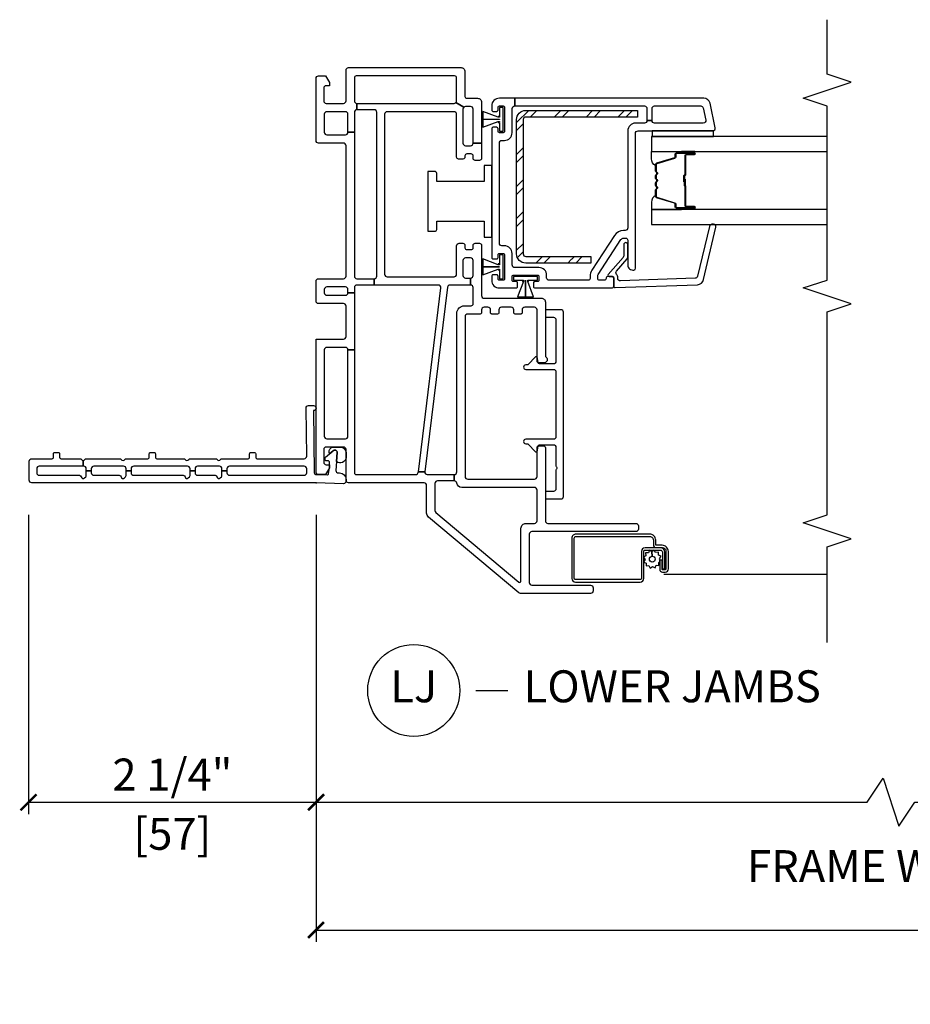
# Model space of a CAD drawing. Units: inches. Extents: x 1 to 200, y 1 to 115.
# Drawn here: x 167 to 174, y 1 to 9 of the extents above; entities that cross this region are included whole.
import ezdxf

# ---------------------------------------------------------------- set-up
doc = ezdxf.new("R2010")
doc.units = ezdxf.units.IN
doc.header["$MEASUREMENT"] = 0
doc.layers.get('Defpoints').update_dxf_attribs({"color": 253})
for name, color, linetype in [('ZP-ANNO-DIMS-DWNLD', 2, 'Continuous'), ('ZP-ANNO-MARK', 9, 'Continuous'), ('ZP-ANNO-TITL', 44, 'Continuous'), ('ZP-SECT-ALUM', 63, 'Continuous'), ('ZP-SECT-GLAS', 153, 'Continuous'), ('ZP-SECT-HDWR', 53, 'Continuous'), ('ZP-SECT-REIN', 14, 'Continuous'), ('ZP-SECT-RNHA', 101, 'Continuous'), ('ZP-SECT-SCRN', 234, 'Screen'), ('ZP-SECT-SEAL', 8, 'Continuous'), ('ZP-SECT-VINL', 130, 'Continuous'), ('ZP-SECT-WSTP', 40, 'Continuous')]:
    doc.layers.add(name, color=color, linetype=linetype)
doc.layers.add('ZP-ANNO-NPLT', color=7, linetype='Continuous', plot=False)
doc.styles.get("Standard").update_dxf_attribs({"font": 'arial.ttf'})
doc.linetypes.add('Screen', pattern='A,0.0625,-0.09375,[133,ltypeshp.shx,S=0.0375,R=0,X=-0.0625,Y=0],-0.0625,0.03125', length=0.25)
doc.dimstyles.new('3 inch Tick', dxfattribs={"dimtxt": 0.25, "dimasz": 0.125, "dimexe": 0.09375, "dimexo": 0.25, "dimgap": 0.0875, "dimtad": 1, "dimdec": 4, "dimzin": 10, "dimdsep": 46, "dimlunit": 5, "dimtxsty": 'Standard', "dimblk1": 'ARCHTICK', "dimblk2": 'ARCHTICK', "dimsah": 1, "dimcen": 0.09, "dimclrd": 256, "dimclre": 256, "dimclrt": 255, "dimadec": 3, "dimazin": 2, "dimtfac": 0.75, "dimtdec": 4, "dimtofl": 0, "dimtmove": 2, "dimatfit": 3, "dimfxl": 1, "dimfrac": 2, "dimtolj": 1, "dimtzin": 0, "dimlwd": -1, "dimlwe": -1, "dimarcsym": 0})
doc.dimstyles.new('Frame Brake Dim Text', dxfattribs={"dimtxt": 0.25, "dimasz": 0.125, "dimexe": 0.09375, "dimexo": 0.25, "dimgap": 0.25, "dimtad": 1, "dimdec": 4, "dimzin": 10, "dimdsep": 46, "dimlunit": 5, "dimtxsty": 'Standard', "dimblk1": 'ARCHTICK', "dimblk2": 'ARCHTICK', "dimsah": 1, "dimcen": 0.09, "dimclrd": 256, "dimclre": 256, "dimclrt": 255, "dimadec": 3, "dimazin": 2, "dimtfac": 0.75, "dimtdec": 4, "dimtofl": 0, "dimtmove": 2, "dimatfit": 3, "dimfxl": 1, "dimfrac": 2, "dimtolj": 1, "dimtzin": 0, "dimlwd": -1, "dimlwe": -1, "dimarcsym": 0})
doc.dimstyles.new('Frame Make Height and Width', dxfattribs={"dimtxt": 0.25, "dimasz": 0.125, "dimexe": 0.09375, "dimexo": 0.25, "dimgap": 0.0875, "dimtad": 0, "dimdec": 4, "dimzin": 10, "dimdsep": 46, "dimlunit": 5, "dimtxsty": 'Standard', "dimblk1": 'ARCHTICK', "dimblk2": 'ARCHTICK', "dimsah": 1, "dimcen": 0.09, "dimclrd": 256, "dimclre": 256, "dimclrt": 255, "dimadec": 3, "dimazin": 2, "dimtfac": 0.75, "dimtdec": 4, "dimtofl": 0, "dimtmove": 2, "dimatfit": 3, "dimfxl": 1, "dimfrac": 2, "dimtolj": 1, "dimtzin": 0, "dimlwd": -1, "dimlwe": -1, "dimarcsym": 0})

# ---------------------------------------------------------------- blocks, each defined once
blk = doc.blocks.new('101CS - Vin2023 V250 DH BF (Dual .75  in 3mm IG) V J L Sc')
at = {"layer": 'ZP-SECT-RNHA'}
h = blk.add_hatch(dxfattribs=at)
h.set_pattern_fill('STEEL HATCH 2', color=256, scale=0.5, angle=90, pattern_type=2)
h.set_pattern_definition([(135, (-4.0005, -17.7495), (-0.5, 6e-17), [0.352139, -0.354968]), (135, (-4.0005, -17.9995), (-0.5, 6e-17), [0.705693, -0.001414]), (180, (-4.25, -17.75), (-6e-17, -0.5), [0, -0.5]), (135, (-4.2505, -17.9995), (-0.5, 6e-17), [0.352846, -0.35426]), (135, (-4.0005, -17.812), (-0.5, 6e-17), [0.440528, -0.266579]), (135, (-4.063, -17.9995), (-0.5, 6e-17), [0.617304, -0.089803]), (135, (-4.313, -17.9995), (-0.5, 6e-17), [0.264458, -0.442649]), (135, (-4.0005, -17.562), (-0.5, 6e-17), [0.086974, -0.620133])])
edge = h.paths.add_edge_path()
edge.add_line((2.915, -1.6418), (2.915, -2.515))
edge.add_line((2.915, -2.515), (2.8632, -2.515))
edge.add_line((2.8632, -2.515), (2.8632, -1.6418))
edge.add_arc((2.8432, -1.6418), 0.02, 0, 90)
edge.add_line((2.8432, -1.6218), (1.7918, -1.6218))
edge.add_arc((1.7918, -1.6418), 0.02, 90, 180)
edge.add_line((1.7718, -1.6418), (1.7718, -2.15))
edge.add_line((1.7718, -2.15), (1.72, -2.15))
edge.add_line((1.72, -2.15), (1.72, -1.6418))
edge.add_arc((1.7918, -1.6418), 0.0718, 90, 180, ccw=False)
edge.add_line((1.7918, -1.57), (2.8432, -1.57))
edge.add_arc((2.8432, -1.6418), 0.0718, 0, 90, ccw=False)
at = {"layer": 'ZP-ANNO-NPLT'}
blk.add_point((0, 0), dxfattribs=at)
at = {"layer": 'ZP-SECT-ALUM'}
for points in [[(-0.5073, -2.7095, -0.414214), (-0.5368, -2.739), (-0.6732, -2.739, -0.414214), (-0.6797, -2.7326), (-0.6797, -2.7105, -0.414214), (-0.6782, -2.709), (-0.604, -2.709), (-0.604, -2.6905), (-0.6782, -2.6905, 0.414214), (-0.6982, -2.7105), (-0.6982, -2.7326, 0.414214), (-0.6732, -2.7575), (-0.5368, -2.7575, 0.414214), (-0.4888, -2.7095), (-0.4888, -2.6631, -0.414214), (-0.4846, -2.659), (-0.4493, -2.659, 0.414214), (-0.4013, -2.611), (-0.4013, -2.0345, 0.414214), (-0.4333, -2.0025), (-0.7478, -2.0025, 0.414214), (-0.7763, -2.031), (-0.7763, -2.537, 0.414214), (-0.7478, -2.5655), (-0.5363, -2.5655, -0.414214), (-0.5263, -2.5755), (-0.5263, -2.6948, -0.414214), (-0.5423, -2.7108), (-0.6742, -2.7108), (-0.6742, -2.7293), (-0.5423, -2.7293, 0.414214), (-0.5077, -2.6948), (-0.5078, -2.5752, 0.410876), (-0.5363, -2.547), (-0.7478, -2.547, -0.414214), (-0.7578, -2.537), (-0.7578, -2.031, -0.414214), (-0.7478, -2.021), (-0.4333, -2.021, -0.414214), (-0.4198, -2.0345), (-0.4198, -2.611, -0.414214), (-0.4493, -2.6405), (-0.4846, -2.6405, 0.417559), (-0.5072, -2.6634)], [(2.5718, -2.8975), (2.5718, -2.96, 1), (2.5778, -2.96), (2.5778, -2.822, 0.414214), (2.5708, -2.815), (2.5507, -2.815, -0.329751), (2.5397, -2.8069), (2.4969, -2.667, 0.329751), (2.4902, -2.662), (2.4401, -2.662, 0.198912), (2.4351, -2.6641), (2.43, -2.6693, -0.414214), (2.4165, -2.6693), (2.4114, -2.6641, 0.198912), (2.4064, -2.662), (2.3831, -2.662, 0.198912), (2.3781, -2.6641), (2.373, -2.6693, -0.414214), (2.3595, -2.6693), (2.3544, -2.6641, 0.198912), (2.3494, -2.662), (2.3261, -2.662, 0.198912), (2.3211, -2.6641), (2.316, -2.6693, -0.414214), (2.3025, -2.6693), (2.2974, -2.6641, 0.198912), (2.2924, -2.662), (2.2423, -2.662, 0.329751), (2.2356, -2.667), (2.1928, -2.8069, -0.329751), (2.1818, -2.815), (2.1618, -2.815, 0.414214), (2.1548, -2.822), (2.1548, -2.96, 1), (2.1608, -2.96), (2.1608, -2.8975, -0.414214), (2.1703, -2.888), (2.321, -2.888, 0.341999), (2.322, -2.8873, -0.341999), (2.3269, -2.8835), (2.3763, -2.8835), (2.3763, -2.888), (2.3273, -2.888, 0.327919), (2.3263, -2.8887, -0.327919), (2.321, -2.8925), (2.1703, -2.8925, 0.414214), (2.1653, -2.8975), (2.1653, -2.96, -1), (2.1503, -2.96), (2.1503, -2.822, -0.414214), (2.1618, -2.8105), (2.1818, -2.8105, 0.329751), (2.1885, -2.8056), (2.2313, -2.6657, -0.329751), (2.2423, -2.6575), (2.2924, -2.6575, -0.198912), (2.3005, -2.6609), (2.3057, -2.6661, 0.414214), (2.3128, -2.6661), (2.318, -2.6609, -0.198912), (2.3261, -2.6575), (2.3494, -2.6575, -0.198912), (2.3575, -2.6609), (2.3627, -2.6661, 0.414214), (2.3698, -2.6661), (2.375, -2.6609, -0.198912), (2.3831, -2.6575), (2.4064, -2.6575, -0.198912), (2.4145, -2.6609), (2.4197, -2.6661, 0.414214), (2.4268, -2.6661), (2.432, -2.6609, -0.198912), (2.4401, -2.6575), (2.4902, -2.6575, -0.329751), (2.5012, -2.6657), (2.544, -2.8056, 0.329751), (2.5507, -2.8105), (2.5708, -2.8105, -0.414214), (2.5823, -2.822), (2.5823, -2.96, -1), (2.5673, -2.96), (2.5673, -2.8975, 0.414214), (2.5623, -2.8925), (2.4113, -2.8925, -0.414214), (2.4063, -2.8875), (2.4063, -2.8857, 0.414214), (2.4041, -2.8835), (2.3563, -2.8835), (2.3563, -2.879), (2.4041, -2.879, -0.414214), (2.4108, -2.8857), (2.4108, -2.8875, 0.414214), (2.4113, -2.888), (2.5623, -2.888, -0.414214)]]:
    blk.add_lwpolyline(points, format="xyb", close=True, dxfattribs=at)
at = {"layer": 'ZP-SECT-GLAS', "flags": 128}
for points in [[(2.1395, -4), (2.1395, -2.625), (2.0225, -2.625), (2.0225, -4)], [(2.71, -4), (2.71, -2.625), (2.593, -2.625), (2.593, -4)]]:
    blk.add_lwpolyline(points, dxfattribs=at)
at = {"layer": 'ZP-SECT-HDWR'}
blk.add_lwpolyline([(1.9691, -0.875), (1.9691, -0.93, 0.414214), (1.9841, -0.945), (2.0486, -0.945), (2.0486, -1.315), (1.9216, -1.315), (1.9216, -1.375), (2.4846, -1.375), (2.4846, -1.315), (2.3576, -1.315), (2.3576, -0.945), (2.4221, -0.945, 0.414214), (2.4371, -0.93), (2.4371, -0.875)], format="xyb", close=True, dxfattribs=at)
at = {"layer": 'ZP-SECT-REIN'}
blk.add_lwpolyline([(2.915, -1.6418), (2.915, -2.515), (2.8632, -2.515), (2.8632, -1.6418, 0.414214), (2.8432, -1.6218), (1.7918, -1.6218, 0.414214), (1.7718, -1.6418), (1.7718, -2.15), (1.72, -2.15), (1.72, -1.6418, -0.414214), (1.7918, -1.57), (2.8432, -1.57, -0.414214)], format="xyb", close=True, dxfattribs=at)
at = {"layer": 'ZP-SECT-SCRN'}
blk.add_line((-0.7156, -2.721), (-0.7156, -4), dxfattribs=at)
at = {"layer": 'ZP-SECT-SEAL'}
for points in [[(2.2313, -2.6657, -0.329751), (2.2423, -2.6575), (2.2485, -2.6575, 0.300665), (2.1968, -2.625), (2.1395, -2.625), (2.1395, -2.8597), (2.1503, -2.8597), (2.1503, -2.822, -0.414214), (2.1618, -2.8105), (2.1818, -2.8105, 0.329751), (2.1885, -2.8056)], [(2.5012, -2.6657, 0.329751), (2.4902, -2.6575), (2.484, -2.6575, -0.300665), (2.5357, -2.625), (2.593, -2.625), (2.593, -2.8597), (2.5823, -2.8597), (2.5823, -2.822, 0.414214), (2.5708, -2.8105), (2.5507, -2.8105, -0.329751), (2.544, -2.8056)], [(2.1395, -2.8597), (2.1503, -2.8597), (2.1503, -2.96, 0.120168), (2.1511, -2.9635), (2.1395, -2.9635)], [(2.593, -2.8597), (2.5823, -2.8597), (2.5823, -2.96, -0.120168), (2.5814, -2.9635), (2.593, -2.9635)]]:
    blk.add_lwpolyline(points, format="xyb", close=True, dxfattribs=at)
at = {"layer": 'ZP-SECT-VINL'}
for points in [[(1.125, 0), (1.125, -0.215, 0.414214), (1.145, -0.235), (1.383, -0.235, 0.414214), (1.403, -0.215), (1.403, -0.02, -0.414214), (1.423, 0), (1.578, 0, -0.414214), (1.598, -0.02), (1.598, -0.215, 0.414214), (1.618, -0.235), (2.639, -0.235, 0.414214), (2.659, -0.215), (2.659, -0.02, -0.414214), (2.679, 0), (3.165, 0, -0.414214), (3.185, -0.02), (3.185, -0.075), (3.133, -0.105), (3.108, -0.105), (3.108, -0.08, 0.414214), (3.088, -0.06), (2.99, -0.06, 0.414214), (2.97, -0.08), (2.97, -0.215, 0.414214), (2.99, -0.235), (3.23, -0.235, -0.414214), (3.25, -0.255), (3.25, -1.135, -0.414214), (3.22, -1.165), (3.025, -1.165, 0.414214), (3.01, -1.18), (3.01, -1.265, -0.414214), (2.98, -1.295), (2.659, -1.295), (2.659, -1.23), (2.925, -1.23, 0.414214), (2.945, -1.21), (2.945, -1.17, 0.198912), (2.9391, -1.1559), (2.9759, -1.0941, 0.198912), (2.99, -1.1), (3.17, -1.1, 0.414214), (3.185, -1.085), (3.185, -0.315, 0.414214), (3.17, -0.3), (2.99, -0.3, 0.414214), (2.97, -0.32), (2.92, -0.32, 0.414214), (2.9, -0.3), (2.744, -0.3), (2.744, -0.25), (2.885, -0.25, 0.414214), (2.905, -0.23), (2.905, -0.085, 0.414214), (2.885, -0.065), (2.744, -0.065, 0.414214), (2.724, -0.085), (2.724, -0.23, 0.414214), (2.744, -0.25), (2.744, -0.3), (1.618, -0.3, 0.414214), (1.598, -0.32), (1.598, -0.456), (1.548, -0.456), (1.548, -0.32, 0.414214), (1.528, -0.3), (1.488, -0.3), (1.488, -0.25), (1.513, -0.25, 0.414214), (1.533, -0.23), (1.533, -0.085, 0.414214), (1.513, -0.065), (1.488, -0.065, 0.414214), (1.468, -0.085), (1.468, -0.23, 0.414214), (1.488, -0.25), (1.488, -0.3), (1.04, -0.3), (1.04, -0.25, 0.414214), (1.06, -0.23), (1.06, -0.085, 0.414214), (1.04, -0.065), (0.365, -0.065, 0.414214), (0.345, -0.085), (0.345, -0.23, 0.414214), (0.365, -0.25), (1.04, -0.25), (1.04, -0.3), (0.08, -0.3, 0.414214), (0.065, -0.315), (0.065, -0.7803, 0.378866), (0.0826, -0.8002), (0.0874, -0.8008), (0.0874, -0.8511, 0.450467), (0.065, -0.871), (0.065, -1.082), (0.015, -1.0822), (0.015, -0.951, 0.414214), (-0.005, -0.931), (-0.2164, -0.931, 0.221695), (-0.2317, -0.9381), (-0.7766, -1.5876, 0.63707), (-0.769, -1.604), (-0.356, -1.604, -0.414214), (-0.317, -1.643), (-0.317, -1.71, 0.414214), (-0.297, -1.73), (-0.056, -1.73, 0.414214), (-0.036, -1.71), (-0.036, -1.1406, -0.374915), (-0.0023, -1.102, 0.374915), (0.015, -1.0822), (0.065, -1.082, 0.414214), (0.085, -1.102), (1.326, -1.102, -0.414214), (1.386, -1.162), (1.386, -1.215, 0.414214), (1.401, -1.23), (1.528, -1.23, 0.414214), (1.548, -1.21), (1.603, -1.21, 0.414214), (1.623, -1.23), (1.74, -1.23, 0.414214), (1.76, -1.21), (1.76, -1.17, 0.414214), (1.74, -1.15), (1.623, -1.15, 0.414214), (1.603, -1.17), (1.603, -1.21), (1.548, -1.21), (1.548, -1.0482, 0.378866), (1.5304, -1.0283), (0.0874, -0.8511), (0.0874, -0.8008), (1.5256, -0.9773, 0.450467), (1.548, -0.9575), (1.548, -0.456), (1.598, -0.456, 0.414214), (1.618, -0.476), (2.9, -0.476, 0.414214), (2.92, -0.456), (2.92, -0.32), (2.97, -0.32), (2.97, -1.08, 0.198912), (2.9759, -1.0941), (2.9391, -1.1559, 0.198912), (2.925, -1.15), (2.659, -1.15, 0.414214), (2.639, -1.17), (2.639, -1.21, 0.414214), (2.659, -1.23), (2.659, -1.295), (2.539, -1.295, -0.414214), (2.524, -1.28), (2.524, -1.245, -0.414214), (2.539, -1.23), (2.559, -1.23, 0.414214), (2.574, -1.215), (2.574, -1.18, 0.414214), (2.559, -1.165), (2.5486, -1.165, -0.414214), (2.5336, -1.15), (2.5336, -1.115, -0.414214), (2.5486, -1.1), (2.885, -1.1, 0.414214), (2.905, -1.08), (2.905, -0.557, 0.414214), (2.885, -0.537), (1.633, -0.537, 0.414214), (1.613, -0.557), (1.613, -1.08, 0.414214), (1.633, -1.1), (1.855, -1.1, -0.414214), (1.875, -1.12), (1.875, -1.15, -0.414214), (1.86, -1.165), (1.84, -1.165, 0.414214), (1.825, -1.18), (1.825, -1.215, 0.414214), (1.84, -1.23), (1.86, -1.23, -0.414214), (1.875, -1.245), (1.875, -1.28, -0.414214), (1.86, -1.295), (1.465, -1.295, 0.414214), (1.445, -1.315), (1.445, -1.765, -0.414214), (1.415, -1.795), (0.9952, -1.795, 0.227735), (0.9835, -1.8006, -0.708812), (0.939, -1.785), (0.939, -1.745, -0.414214), (0.954, -1.73), (1.354, -1.73, 0.414214), (1.374, -1.71), (1.374, -1.633, 0.414214), (1.354, -1.613), (1.331, -1.613, -0.414214), (1.321, -1.603), (1.321, -1.558, -0.414214), (1.331, -1.548), (1.354, -1.548, 0.414214), (1.374, -1.528), (1.374, -1.451, 0.414214), (1.354, -1.431), (1.331, -1.431, -0.414214), (1.321, -1.421), (1.321, -1.376, -0.414214), (1.331, -1.366), (1.354, -1.366, 0.414214), (1.374, -1.346), (1.374, -1.315, 0.414214), (1.354, -1.295), (1.331, -1.295, -0.414214), (1.321, -1.285), (1.321, -1.187, 0.414214), (1.301, -1.167), (0.049, -1.167, 0.414214), (0.029, -1.187), (0.029, -1.71, 0.414214), (0.049, -1.73), (0.275, -1.73, -0.414214), (0.29, -1.745), (0.29, -1.78, -0.414214), (0.275, -1.795), (-0.297, -1.795, 0.414214), (-0.317, -1.815), (-0.317, -2.503, -0.414214), (-0.337, -2.523), (-0.362, -2.523, -0.414214), (-0.382, -2.503), (-0.382, -1.689, 0.414214), (-0.402, -1.669), (-0.781, -1.669, 0.414214), (-0.801, -1.689), (-0.801, -2.149, -0.414214), (-0.821, -2.169), (-0.846, -2.169, -0.414214), (-0.866, -2.149), (-0.866, -1.6002, -0.176327), (-0.8613, -1.5874), (-0.2677, -0.8799, -0.221695), (-0.2378, -0.866), (-0.02, -0.866, 0.414214), (0, -0.846), (0, -0.255, -0.414214), (0.02, -0.235), (0.26, -0.235, 0.414214), (0.28, -0.215), (0.28, -0.08, 0.414214), (0.26, -0.06), (0.162, -0.06, 0.414214), (0.142, -0.08), (0.142, -0.105), (0.117, -0.105), (0.065, -0.075), (0.065, -0.02, -0.414214), (0.085, 0), (1.125, 0)], [(2.735, -2.5, -0.414214), (2.755, -2.52), (2.755, -3.105, 0.476976), (2.7792, -3.1246), (2.9704, -3.0839, 0.354119), (3.01, -3.035), (3.01, -1.555), (2.95, -1.555), (2.95, -2.57, -0.414214), (2.93, -2.59), (2.835, -2.59), (2.835, -2.63), (2.93, -2.63, -0.414214), (2.95, -2.65), (2.95, -3.0107, -0.354119), (2.9342, -3.0303), (2.8392, -3.0505, -0.476976), (2.815, -3.0309), (2.815, -2.65, -0.414214), (2.835, -2.63), (2.835, -2.59, -0.414214), (2.815, -2.57), (2.815, -2.5, 0.414214), (2.755, -2.44), (1.995, -2.44, -0.414214), (1.975, -2.42), (1.975, -2.4069, 0.253968), (1.9363, -2.3356), (1.6639, -2.1587, 0.144993), (1.6176, -2.145), (1.6, -2.145, -0.414214), (1.585, -2.13), (1.585, -1.825, -0.414214), (1.605, -1.805), (1.625, -1.805, 0.414214), (1.685, -1.745), (1.685, -1.555, -0.414214), (1.705, -1.535), (1.795, -1.535, 0.414214), (1.855, -1.475), (1.855, -1.455, -0.414214), (1.875, -1.435), (2.66, -1.435, -0.414214), (2.68, -1.455), (2.68, -1.475, 0.414214), (2.74, -1.535), (2.93, -1.535, -0.414214), (2.95, -1.555), (3.01, -1.555), (3.01, -1.435, 0.414214), (2.95, -1.375), (2.9175, -1.375, 0.414214), (2.9075, -1.385), (2.9075, -1.415, 0.414214), (2.9175, -1.425), (2.94, -1.425, -0.414214), (2.95, -1.435), (2.95, -1.465, -0.459034), (2.9385, -1.4749), (2.8685, -1.4749), (2.8617, -1.4749), (2.8455, -1.4749), (2.8445, -1.4749), (2.7865, -1.4749), (2.7515, -1.4749, -0.459034), (2.74, -1.465), (2.74, -1.435, -0.414214), (2.75, -1.425), (2.7725, -1.425, 0.414214), (2.7825, -1.415), (2.7825, -1.385, 0.414214), (2.7725, -1.375), (1.7625, -1.375, 0.414214), (1.7525, -1.385), (1.7525, -1.415, 0.414214), (1.7625, -1.425), (1.785, -1.425, -0.414214), (1.795, -1.435), (1.795, -1.465, -0.459028), (1.7835, -1.4749), (1.7135, -1.4749), (1.7067, -1.4749), (1.6905, -1.4749), (1.6895, -1.4749), (1.6315, -1.4749), (1.5965, -1.4749, -0.459028), (1.585, -1.465), (1.585, -1.435, -0.414214), (1.595, -1.425), (1.6175, -1.425, 0.414214), (1.6275, -1.415), (1.6275, -1.385, 0.414214), (1.6175, -1.375), (1.585, -1.375, 0.414214), (1.525, -1.435), (1.525, -1.5675, 0.414214), (1.535, -1.5775), (1.565, -1.5775, 0.414214), (1.575, -1.5675), (1.575, -1.545, -0.414214), (1.585, -1.535), (1.615, -1.535, -0.459034), (1.6249, -1.5465), (1.6249, -1.6165), (1.6249, -1.6233), (1.6249, -1.6395), (1.6249, -1.6405), (1.6249, -1.6985), (1.6249, -1.7335, -0.459034), (1.615, -1.745), (1.585, -1.745, -0.414214), (1.575, -1.735), (1.575, -1.7125, 0.414214), (1.565, -1.7025), (1.535, -1.7025, 0.414214), (1.525, -1.7125), (1.525, -2.315, 0.414214), (1.54, -2.33), (1.6, -2.33, 0.414214), (1.615, -2.315), (1.615, -2.285, 0.414214), (1.6, -2.27, -0.414214), (1.585, -2.255), (1.585, -2.22, -0.414214), (1.6, -2.205), (1.6176, -2.205, -0.144993), (1.6312, -2.209), (1.9036, -2.3859, -0.253968), (1.915, -2.4069), (1.915, -2.425, -0.414214), (1.9, -2.44), (1.705, -2.44, 0.474498), (1.6658, -2.488, 0.356394), (1.6805, -2.5)], [(1.335, -1.937, 0.414214), (1.355, -1.917), (1.355, -1.805, 0.414214), (1.345, -1.795), (1.306, -1.795, 0.414214), (1.296, -1.805), (1.296, -1.858, -0.414214), (1.276, -1.878), (0.951, -1.878, -0.414214), (0.931, -1.858), (0.931, -1.748, -0.406373), (0.9407, -1.738), (0.986, -1.73), (0.986, -1.718), (0.9261, -1.6603, -0.203907), (0.923, -1.6531), (0.923, -1.6415, 1), (0.888, -1.6415), (0.888, -1.858, -0.414214), (0.868, -1.878), (0.361, -1.878, -0.414214), (0.341, -1.858), (0.341, -1.6415, 1), (0.306, -1.6415), (0.306, -1.6531, -0.203907), (0.3029, -1.6603), (0.243, -1.718), (0.243, -1.73), (0.2883, -1.738, -0.406373), (0.298, -1.748), (0.298, -1.858, -0.414214), (0.278, -1.878), (0.132, -1.878, 0.236068), (0.124, -1.882, -0.5), (0.108, -1.882, 0.236068), (0.1, -1.878), (-0.047, -1.878, -0.414214), (-0.067, -1.858), (-0.067, -1.805, 0.414214), (-0.077, -1.795), (-0.116, -1.795, 0.414214), (-0.126, -1.805), (-0.126, -1.917, 0.414214), (-0.106, -1.937)], [(1.538, -2.33, 0.424475), (1.528, -2.3403), (1.5505, -2.9851, 0.354119), (1.5918, -3.0326), (2.0007, -3.1301, 0.476976), (2.0242, -3.1097), (2.0238, -3.0985, 0.354119), (2.0073, -3.0795), (1.6174, -2.9853, -0.354119), (1.6009, -2.9663), (1.5805, -2.3822, -0.424475), (1.6005, -2.3615), (1.6053, -2.3615, 0.177804), (1.6319, -2.3518, -0.372037), (1.658, -2.352), (1.7525, -2.435, 0.182182), (1.7657, -2.44), (1.8645, -2.44, 1), (1.8645, -2.409), (1.7774, -2.409, -0.182182), (1.7642, -2.404), (1.6316, -2.2875, 0.645074), (1.615, -2.295), (1.615, -2.32, -0.414214), (1.605, -2.33)]]:
    blk.add_lwpolyline(points, format="xyb", close=True, dxfattribs=at)
at = {"layer": 'ZP-SECT-WSTP'}
for points in [[(1.7835, -1.465), (1.7835, -1.435), (1.7135, -1.435), (1.7135, -1.425), (1.7105, -1.425), (1.7105, -1.435), (1.7065, -1.435), (1.7065, -1.426), (1.7521, -1.305), (1.6905, -1.305), (1.6905, -1.295), (1.6905, -1.435), (1.6895, -1.435), (1.6895, -1.305), (1.6895, -1.295), (1.6895, -1.305), (1.6279, -1.305), (1.6735, -1.426), (1.6735, -1.435), (1.6695, -1.435), (1.6695, -1.425), (1.6665, -1.425), (1.6665, -1.435), (1.5965, -1.435), (1.5965, -1.465)], [(2.9385, -1.465), (2.9385, -1.435), (2.8685, -1.435), (2.8685, -1.425), (2.8655, -1.425), (2.8655, -1.435), (2.8615, -1.435), (2.8615, -1.426), (2.9071, -1.305), (2.8455, -1.305), (2.8455, -1.295), (2.8455, -1.435), (2.8445, -1.435), (2.8445, -1.305), (2.8445, -1.295), (2.8445, -1.305), (2.7829, -1.305), (2.8285, -1.426), (2.8285, -1.435), (2.8245, -1.435), (2.8245, -1.425), (2.8215, -1.425), (2.8215, -1.435), (2.7515, -1.435), (2.7515, -1.465)], [(1.615, -1.5465), (1.585, -1.5465), (1.585, -1.6165), (1.575, -1.6165), (1.575, -1.6195), (1.585, -1.6195), (1.585, -1.6235), (1.576, -1.6235), (1.455, -1.5779), (1.455, -1.6395), (1.445, -1.6395), (1.585, -1.6395), (1.585, -1.6405), (1.455, -1.6405), (1.445, -1.6405), (1.455, -1.6405), (1.455, -1.7021), (1.576, -1.6565), (1.585, -1.6565), (1.585, -1.6605), (1.575, -1.6605), (1.575, -1.6635), (1.585, -1.6635), (1.585, -1.7335), (1.615, -1.7335)], [(2.755, -2.63), (2.71, -2.63), (2.71, -3.11), (2.755, -3.11)]]:
    blk.add_lwpolyline(points, close=True, dxfattribs=at)
blk.add_lwpolyline([(-0.5997, -2.575), (-0.6147, -2.5655), (-0.6201, -2.5655), (-0.6277, -2.5839), (-0.6506, -2.583), (-0.6476, -2.6057), (-0.6679, -2.6163), (-0.6539, -2.6344), (-0.6662, -2.6538), (-0.645, -2.6625), (-0.6459, -2.6843), (-0.638, -2.6843), (-0.6232, -2.6824), (-0.6153, -2.6905), (-0.604, -2.6905), (-0.604, -2.696), (-0.5945, -2.6887), (-0.5751, -2.7009), (-0.5664, -2.6798), (-0.5435, -2.6807), (-0.5465, -2.658), (-0.5263, -2.6474), (-0.5402, -2.6292), (-0.5741, -2.6308, -0.42767), (-0.5971, -2.6548, -1), (-0.5971, -2.6088, -0.400884), (-0.5741, -2.6308), (-0.5402, -2.6292), (-0.528, -2.6099), (-0.5491, -2.6012), (-0.5482, -2.5783), (-0.5709, -2.5813), (-0.5792, -2.5655), (-0.5873, -2.5655)], format="xyb", close=True, dxfattribs=at)
blk = doc.blocks.new('_ArchTick')
at = {"color": 0, "linetype": 'ByBlock', "const_width": 0.15}
blk.add_lwpolyline([(-0.5, -0.5), (0.5, 0.5)], dxfattribs=at)
blk = doc.blocks.new('*D399')
at = {"layer": 'Defpoints', "color": 0, "transparency": 16777216}
for p in [(166.75, 5), (169.0018, 3.5045), (169.0018, 2.5)]:
    blk.add_point(p, dxfattribs=at)
at = {"layer": 'ZP-ANNO-DIMS-DWNLD', "transparency": 16777216}
for p, q in [((166.75, 4.75), (166.75, 2.4062)), ((169.0018, 3.2545), (169.0018, 2.4062)), ((166.75, 2.5), (169.0018, 2.5))]:
    blk.add_line(p, q, dxfattribs=at)
at = {"layer": 'ZP-ANNO-DIMS-DWNLD', "transparency": 16777216, "xscale": 0.125, "yscale": 0.125, "zscale": 0.125, "rotation": 180}
blk.add_blockref('_ArchTick', (166.75, 2.5), dxfattribs=at)
at = {"layer": 'ZP-ANNO-DIMS-DWNLD', "transparency": 16777216, "xscale": 0.125, "yscale": 0.125, "zscale": 0.125}
blk.add_blockref('_ArchTick', (169.0018, 2.5), dxfattribs=at)
at = {"layer": 'ZP-ANNO-DIMS-DWNLD', "color": 255, "transparency": 16777216, "char_height": 0.25, "attachment_point": 5}
for s, insert in [('\\A1;2 1/4"', (167.8759, 2.7168)), ('\\A1;[57]', (167.8759, 2.2528))]:
    blk.add_mtext(s, dxfattribs=dict(at, insert=insert))
blk = doc.blocks.new('*D407')
at = {"layer": 'Defpoints', "color": 0, "transparency": 16777216}
for p in [(169, 5), (178, 3.125), (178, 2.5)]:
    blk.add_point(p, dxfattribs=at)
at = {"layer": 'ZP-ANNO-DIMS-DWNLD', "transparency": 16777216}
for p, q in [((169, 4.75), (169, 2.40625)), ((178, 2.875), (178, 2.40625)), ((173.3125, 2.5), (173.4375, 2.6875)), ((173.4375, 2.6875), (173.5625, 2.3125)), ((169, 2.5), (173.3125, 2.5)), ((173.5625, 2.3125), (173.6875, 2.5)), ((173.6875, 2.5), (178, 2.5))]:
    blk.add_line(p, q, dxfattribs=at)
at = {"layer": 'ZP-ANNO-DIMS-DWNLD', "transparency": 16777216, "xscale": 0.125, "yscale": 0.125, "zscale": 0.125, "rotation": 180}
blk.add_blockref('_ArchTick', (169, 2.5), dxfattribs=at)
at = {"layer": 'ZP-ANNO-DIMS-DWNLD', "transparency": 16777216, "xscale": 0.125, "yscale": 0.125, "zscale": 0.125}
blk.add_blockref('_ArchTick', (178, 2.5), dxfattribs=at)
at = {"layer": 'ZP-ANNO-DIMS-DWNLD', "color": 255, "transparency": 16777216, "insert": (173.5, 2), "char_height": 0.25, "attachment_point": 5}
blk.add_mtext('\\A1;FRAME WIDTH', dxfattribs=at)
blk = doc.blocks.new('*D410')
at = {"layer": 'Defpoints', "color": 0, "transparency": 16777216}
for p in [(169, 5), (197.5, 5), (169, 1.5)]:
    blk.add_point(p, dxfattribs=at)
at = {"layer": 'ZP-ANNO-DIMS-DWNLD', "transparency": 16777216}
for p, q in [((169, 4.75), (169, 1.4062)), ((197.5, 4.75), (197.5, 1.4062)), ((169, 1.5), (181.0875, 1.5)), ((197.5, 1.5), (184.9125, 1.5))]:
    blk.add_line(p, q, dxfattribs=at)
at = {"layer": 'ZP-ANNO-DIMS-DWNLD', "transparency": 16777216, "xscale": 0.125, "yscale": 0.125, "zscale": 0.125, "rotation": 180}
blk.add_blockref('_ArchTick', (169, 1.5), dxfattribs=at)
at = {"layer": 'ZP-ANNO-DIMS-DWNLD', "transparency": 16777216, "xscale": 0.125, "yscale": 0.125, "zscale": 0.125}
blk.add_blockref('_ArchTick', (197.5, 1.5), dxfattribs=at)
at = {"layer": 'ZP-ANNO-DIMS-DWNLD', "color": 255, "transparency": 16777216, "insert": (183, 1.5), "char_height": 0.25, "attachment_point": 5}
blk.add_mtext('\\A1;TOTAL FRAME WIDTH', dxfattribs=at)
blk = doc.blocks.new('109DCN - Cut Name Jamb Lower (LJ)')
at = {"layer": 'ZP-ANNO-NPLT'}
blk.add_point((0, 0), dxfattribs=at)
at = {"layer": 'ZP-ANNO-TITL'}
blk.add_lwpolyline([(-0.25, 0), (-0.1875, 0)], dxfattribs=at)
blk.add_circle((-0.37125, 0), 0.09, dxfattribs=at)
at = {"layer": 'ZP-ANNO-TITL', "char_height": 0.0625}
for s, insert, width, attachment_point in [('LJ', (-0.37125, 0), 0.1375, 5), ('LOWER JAMBS', (-0.15625, 0), 1.125, 4)]:
    blk.add_mtext(s, dxfattribs=dict(at, insert=insert, width=width, attachment_point=attachment_point))
blk = doc.blocks.new('WIA- V984711 250 Dbl Wall Flush Flange')
at = {"layer": 'ZP-ANNO-NPLT'}
blk.add_point((0, 0), dxfattribs=at)
at = {"layer": 'ZP-SECT-VINL'}
blk.add_lwpolyline([(0.059, 0.093, 0.414214), (0.079, 0.073), (0.11, 0.073, 0.414214), (0.13, 0.093), (0.13, 0.677, 0.414214), (0.11, 0.697), (0.0945, 0.697), (0.0945, 0.736), (0.11, 0.736, 0.414214), (0.13, 0.756), (0.13, 0.927, 0.414214), (0.11, 0.947), (0.0945, 0.947), (0.0945, 0.986), (0.11, 0.986, 0.414214), (0.13, 1.006), (0.13, 1.427, 0.414214), (0.11, 1.447), (0.0945, 1.447), (0.0945, 1.486), (0.11, 1.486, 0.414214), (0.13, 1.506), (0.13, 1.739, 0.414214), (0.11, 1.759), (0.0945, 1.759), (0.0945, 1.798), (0.11, 1.798, 0.414214), (0.13, 1.818), (0.13, 1.8222), (0.174, 1.8222, 0.298217), (0.183, 1.8085, -0.298217), (0.189, 1.7993), (0.189, 1.5331, -0.298217), (0.183, 1.524, 0.654654), (0.183, 1.4965, -0.298217), (0.189, 1.4873), (0.189, 1.315, 0.414214), (0.199, 1.305), (0.2275, 1.305, -0.414214), (0.2375, 1.295), (0.2375, 1.267, -0.414214), (0.2275, 1.257), (0.199, 1.257, 0.414214), (0.189, 1.247), (0.189, 1.0331, -0.298217), (0.183, 1.024, 0.654654), (0.183, 0.9965, -0.298217), (0.189, 0.9873), (0.189, 0.7831, -0.298217), (0.183, 0.774, 0.654654), (0.183, 0.7465, -0.298217), (0.189, 0.7373), (0.189, 0.53, 0.414214), (0.199, 0.52), (0.2275, 0.52, -0.414214), (0.2375, 0.51), (0.2375, 0.482, -0.414214), (0.2275, 0.472), (0.199, 0.472, 0.414214), (0.189, 0.462), (0.189, 0.093, 0.414214), (0.209, 0.073), (0.585, 0.078, -0.414214), (0.605, 0.058), (0.605, 0.02, -0.975297), (0.565, 0.019), (0.079, 0.014, 0.414214), (0.064, -0.001), (0.0628, -0.0888, 0.414214), (0.0728, -0.0988), (0.1167, -0.105), (0.1609, -0.1066, 0.414214), (0.1709, -0.0966), (0.1709, -0.0816, -0.414214), (0.1809, -0.0716), (0.1926, -0.0716, -0.215294), (0.2001, -0.075), (0.2516, -0.1334, -0.645692), (0.2366, -0.1666), (0.097, -0.155, 0.414214), (0.077, -0.175), (0.077, -0.185, -0.414214), (0.027, -0.235), (0.013, -0.235, -0.414214), (-0.007, -0.215), (0, 0), (0, 2.225, -0.414214), (0.02, 2.245), (0.169, 2.245, -0.414214), (0.189, 2.225), (0.189, 2.065, 0.414214), (0.199, 2.055), (0.2275, 2.055, -0.414214), (0.2375, 2.045), (0.2375, 2.017, -0.414214), (0.2275, 2.007), (0.199, 2.007, 0.414214), (0.189, 1.997), (0.189, 1.8451, -0.298217), (0.183, 1.836, 0.298217), (0.174, 1.8222), (0.13, 1.8222), (0.13, 2.166, 0.414214), (0.11, 2.186), (0.079, 2.186, 0.414214), (0.059, 2.166), (0.059, 1.8518, -0.365977), (0.0465, 1.837, 0.609241), (0.0384, 1.8116), (0.0476, 1.8024, 0.198912), (0.0582, 1.798), (0.0945, 1.798), (0.0945, 1.759), (0.079, 1.759, 0.414214), (0.059, 1.739), (0.059, 1.5398, -0.365977), (0.0465, 1.525, 0.609241), (0.0384, 1.4996), (0.0476, 1.4904, 0.198912), (0.0582, 1.486), (0.0945, 1.486), (0.0945, 1.447), (0.079, 1.447, 0.414214), (0.059, 1.427), (0.059, 1.0398, -0.365977), (0.0465, 1.025, 0.609241), (0.0384, 0.9996), (0.0476, 0.9904, 0.198912), (0.0582, 0.986), (0.0945, 0.986), (0.0945, 0.947), (0.079, 0.947, 0.414214), (0.059, 0.927), (0.059, 0.7898, -0.365977), (0.0465, 0.775, 0.609241), (0.0384, 0.7496), (0.0476, 0.7404, 0.198912), (0.0582, 0.736), (0.0945, 0.736), (0.0945, 0.697), (0.079, 0.697, 0.414214), (0.059, 0.677)], format="xyb", close=True, dxfattribs=at)
at = {"layer": 'ZP-SECT-WSTP'}
blk.add_lwpolyline([(0.28, -0.1941, -0.378979), (0.2362, -0.235), (0.1981, -0.235, -0.594836), (0.1668, -0.1608), (0.2366, -0.1666, 0.645692), (0.2516, -0.1334), (0.2281, -0.1067, -0.56409), (0.28, -0.1373)], format="xyb", close=True, dxfattribs=at)

msp = doc.modelspace()

# ---------------------------------------------------------------- linework, layer by layer
at = {"layer": 'ZP-ANNO-MARK', "flags": 128}
msp.add_lwpolyline([(173, 3.75), (173, 4.5), (173.1875, 4.5625), (172.8125, 4.6875), (173, 4.75), (173, 6.3375), (173.1875, 6.4), (172.8125, 6.525), (173, 6.5875), (173, 7.9475), (172.8125, 8.01), (173.1875, 8.135), (173, 8.1975), (173, 8.625)], dxfattribs=at)

# ---------------------------------------------------------------- block references
at = {"rotation": 90}
for name in ['101CS - Vin2023 V250 DH BF (Dual .75  in 3mm IG) V J L Sc', 'WIA- V984711 250 Dbl Wall Flush Flange']:
    msp.add_blockref(name, (169, 5), dxfattribs=at)
at = {"xscale": 4, "yscale": 4, "zscale": 4}
msp.add_blockref('109DCN - Cut Name Jamb Lower (LJ)', (171.25, 3.375), dxfattribs=at)

# ---------------------------------------------------------------- dimensions: what is measured, and where the dimension line sits
at = {"layer": 'ZP-ANNO-DIMS-DWNLD'}
dim = msp.add_linear_dim(base=(169.0018, 2.5), p1=(166.75, 5), p2=(169.0018, 3.50455), dimstyle='3 inch Tick', override={"dimscale": 1, "dimlfac": 1, "dimpost": '"\\X'}, dxfattribs=at)
dim.commit()
dim.dimension.update_dxf_attribs({"geometry": '*D399', "text_midpoint": (167.8759, 2.5)})
dim = msp.add_linear_dim(base=(178, 2.5), p1=(169, 5), p2=(178, 3.125), text='FRAME WIDTH', dimstyle='Frame Brake Dim Text', override={"dimscale": 1, "dimlfac": 1, "dimpost": '"\\X'}, dxfattribs=at)
dim.commit()
dim.dimension.update_dxf_attribs({"geometry": '*D407', "text_midpoint": (173.5, 2), "dimtype": 160})
dim = msp.add_linear_dim(base=(169, 1.5), p1=(197.5, 5), p2=(169, 5), angle=180, text='TOTAL FRAME WIDTH', dimstyle='Frame Make Height and Width', override={"dimscale": 1, "dimlfac": 1, "dimpost": '"\\X'}, dxfattribs=at)
dim.commit()
dim.dimension.update_dxf_attribs({"geometry": '*D410', "text_midpoint": (183, 1.5), "dimtype": 160})

doc.saveas('drawing.dxf')
